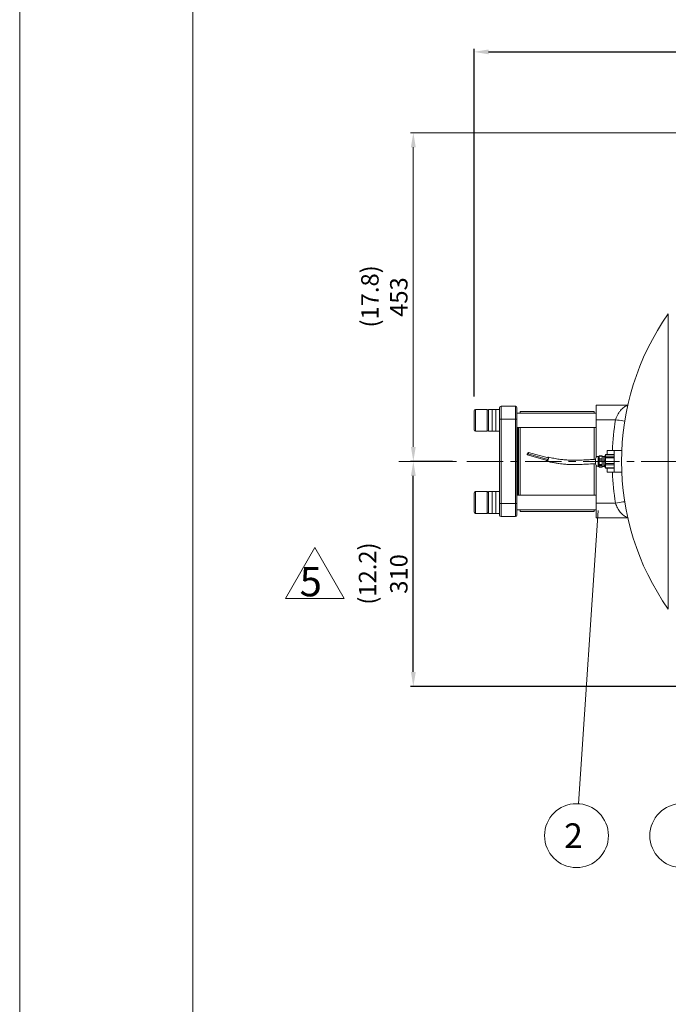
# Model space of a CAD drawing. Extents: x 9024 to 14692, y 3054 to 7176.
# Drawn here: x 9024 to 9917, y 5115 to 6471 of the extents above; entities that cross this region are included whole.
import ezdxf

# ---------------------------------------------------------------- set-up
doc = ezdxf.new("R2010")
doc.units = 0
doc.header["$LTSCALE"] = 40
doc.header["$MEASUREMENT"] = 0
doc.linetypes.add('CENTER', pattern=[2, 1.25, -0.25, 0.25, -0.25])
doc.layers.get('0').update_dxf_attribs({"linetype": 'CONTINUOUS', "lineweight": 9})
doc.layers.get('Defpoints').update_dxf_attribs({"linetype": 'CONTINUOUS'})
for name, color, linetype, lineweight in [('CEN', 1, 'CENTER', 5), ('DIM', 2, 'CONTINUOUS', 5), ('HAT', 3, 'CONTINUOUS', 5), ('ORIN', 4, 'CONTINUOUS', 9)]:
    doc.layers.add(name, color=color, linetype=linetype, lineweight=lineweight)
doc.styles.add('STSL', font='ROMANS', dxfattribs={"bigfont": 'stsl'})
doc.dimstyles.get("Standard").update_dxf_attribs({"dimtxt": 0.18, "dimasz": 0.18, "dimexe": 0.18, "dimexo": 0.0625, "dimgap": 0.09, "dimtad": 0, "dimtih": 1, "dimtoh": 1, "dimdec": 4, "dimzin": 0, "dimdsep": 46, "dimtxsty": 'Standard', "dimcen": 0.09, "dimadec": 0, "dimazin": 0, "dimtfac": 1, "dimtdec": 4, "dimtofl": 0, "dimtmove": 0, "dimatfit": 3, "dimfxl": 1, "dimtolj": 1, "dimtzin": 0, "dimarcsym": 0})

# ---------------------------------------------------------------- blocks, each defined once
blk = doc.blocks.new('*D24')
at = {"layer": 'Defpoints', "color": 0, "transparency": 16777216}
for p in [(11050, 6427.1), (11050, 5978.2), (9650, 5932.4)]:
    blk.add_point(p, dxfattribs=at)
at = {"layer": 'DIM', "color": 0, "lineweight": -2, "transparency": 16777216}
for p, q in [((9650, 5952.4), (9650, 6431.1)), ((11050, 5998.2), (11050, 6431.1)), ((9670, 6427.1), (11030, 6427.1))]:
    blk.add_line(p, q, dxfattribs=at)
at = {"layer": 'DIM', "color": 0, "transparency": 16777216}
for points in [[(9670, 6430.4), (9670, 6423.7), (9650, 6427.1)], [(11030, 6430.4), (11030, 6423.7), (11050, 6427.1)]]:
    blk.add_solid(points, dxfattribs=at)
at = {"layer": 'DIM', "color": 0, "transparency": 16777216, "insert": (10350, 6447.1), "char_height": 24, "attachment_point": 5, "style": 'STSL'}
blk.add_mtext('\\A1;1400', dxfattribs=at)
blk = doc.blocks.new('*D21')
at = {"layer": 'Defpoints', "color": 0, "transparency": 16777216}
for p in [(9566.3, 5862.8), (9640.2, 5862.8), (10329.7, 5552.8)]:
    blk.add_point(p, dxfattribs=at)
at = {"layer": 'DIM', "color": 0, "lineweight": -2, "transparency": 16777216}
for p, q in [((9620.2, 5862.8), (9562.3, 5862.8)), ((9566.3, 5572.8), (9566.3, 5842.8)), ((10309.7, 5552.8), (9562.3, 5552.8))]:
    blk.add_line(p, q, dxfattribs=at)
at = {"layer": 'DIM', "color": 0, "transparency": 16777216}
for points in [[(9563, 5842.8), (9569.7, 5842.8), (9566.3, 5862.8)], [(9563, 5572.8), (9569.7, 5572.8), (9566.3, 5552.8)]]:
    blk.add_solid(points, dxfattribs=at)
at = {"layer": 'DIM', "color": 0, "transparency": 16777216, "insert": (9546.3, 5707.8), "char_height": 24, "attachment_point": 5, "rotation": 90, "style": 'STSL'}
blk.add_mtext('\\A1;310', dxfattribs=at)

msp = doc.modelspace()

# ---------------------------------------------------------------- linework, layer by layer
at = {"color": 7}
msp.add_line((9262.678, 7023.551), (9262.678, 3241.504), dxfattribs=at)
at = {"color": 3}
for p, q in [((9390.275, 5673.947), (9430.747, 5744.046)), ((9430.747, 5744.046), (9471.218, 5673.947)), ((9471.218, 5673.947), (9390.275, 5673.947))]:
    msp.add_line(p, q, dxfattribs=at)
at = {"color": 1}
msp.add_lwpolyline([(9024.267, 7175.644), (14692.438, 7175.644), (14692.438, 3054.119), (9024.267, 3054.119)], close=True, dxfattribs=at)
at = {"layer": 'CEN'}
msp.add_line((9640.213, 5862.835), (10333.945, 5862.835), dxfattribs=at)
at = {"layer": 'DIM'}
for p, q in [((10297.049, 6315.692), (9562.32, 6315.692)), ((9566.32, 6295.692), (9566.32, 5882.835)), ((9546.32, 5862.835), (9625.801, 5862.835)), ((9546.32, 5862.835), (9625.801, 5862.835)), ((9821.049, 5795.451), (9793.946, 5391.197))]:
    msp.add_line(p, q, dxfattribs=at)
for centre in [(9791.002, 5347.295), (9935.987, 5347.295)]:
    msp.add_circle(centre, 44, dxfattribs=at)
for points in [[(9562.987, 6295.692), (9569.654, 6295.692), (9566.32, 6315.692)], [(9562.987, 5882.835), (9569.654, 5882.835), (9566.32, 5862.835)]]:
    msp.add_solid(points, dxfattribs=at)
at = {"layer": 'HAT'}
for p, q in [((9650.049, 5906.404), (9650.049, 5932.404)), ((9668.049, 5934.404), (9652.049, 5934.404)), ((9668.049, 5934.404), (9652.049, 5934.404)), ((9652.049, 5934.404), (9652.049, 5904.404)), ((9668.049, 5904.404), (9668.049, 5934.404)), ((9675.049, 5934.404), (9670.049, 5934.404)), ((9670.049, 5934.209), (9670.049, 5934.404)), ((9670.049, 5904.404), (9670.049, 5934.209)), ((9680.049, 5934.404), (9675.049, 5934.404)), ((9675.049, 5904.404), (9675.049, 5934.404)), ((9675.049, 5934.209), (9675.049, 5934.404)), ((9675.049, 5904.404), (9675.049, 5934.209)), ((9685.049, 5934.404), (9680.049, 5934.404)), ((9685.049, 5934.404), (9680.049, 5934.404)), ((9680.049, 5904.404), (9680.049, 5934.404)), ((9680.049, 5934.209), (9680.049, 5934.404)), ((9680.049, 5904.404), (9680.049, 5934.209)), ((9685.049, 5920.835), (9685.049, 5936.835)), ((9687.049, 5938.835), (9687.049, 5920.835)), ((9687.049, 5938.835), (9707.049, 5938.835)), ((9707.049, 5920.835), (9707.049, 5938.835)), ((9709.049, 5936.835), (9709.049, 5920.835)), ((9818.049, 5929.404), (9709.049, 5929.404)), ((9818.049, 5929.404), (9709.049, 5929.404)), ((9815.549, 5931.835), (9713.549, 5931.835)), ((9713.549, 5931.835), (9713.549, 5929.404)), ((9815.549, 5931.835), (9815.549, 5929.404)), ((9687.049, 5920.835), (9685.049, 5920.835)), ((9685.049, 5804.835), (9685.049, 5920.835)), ((9707.049, 5920.835), (9687.049, 5920.835)), ((9687.049, 5920.835), (9687.049, 5804.835)), ((9707.049, 5920.835), (9709.049, 5920.835)), ((9707.049, 5804.835), (9707.049, 5920.835)), ((9709.049, 5920.835), (9709.049, 5804.835)), ((9652.049, 5904.404), (9668.049, 5904.404)), ((9652.049, 5904.404), (9668.049, 5904.404)), ((9670.049, 5904.404), (9675.049, 5904.404)), ((9675.049, 5904.404), (9680.049, 5904.404)), ((9680.049, 5904.404), (9685.049, 5904.404)), ((9680.049, 5904.404), (9685.049, 5904.404)), ((9709.049, 5909.404), (9818.049, 5909.404)), ((9709.049, 5909.404), (9818.049, 5909.404)), ((9710.049, 5909.404), (9710.049, 5816.267)), ((9711.049, 5909.404), (9711.049, 5816.267)), ((9713.549, 5909.404), (9713.549, 5816.267)), ((9815.549, 5909.404), (9815.549, 5865.695)), ((9815.549, 5859.692), (9815.549, 5816.267)), ((9668.049, 5821.267), (9652.049, 5821.267)), ((9668.049, 5821.267), (9652.049, 5821.267)), ((9652.049, 5821.267), (9652.049, 5815.906)), ((9668.049, 5815.906), (9668.049, 5821.267)), ((9675.049, 5821.267), (9670.049, 5821.267)), ((9670.049, 5803.855), (9670.049, 5821.267)), ((9680.049, 5821.267), (9675.049, 5821.267)), ((9675.049, 5803.855), (9675.049, 5821.267)), ((9675.049, 5791.267), (9675.049, 5821.267)), ((9685.049, 5821.267), (9680.049, 5821.267)), ((9685.049, 5821.267), (9680.049, 5821.267)), ((9680.049, 5803.855), (9680.049, 5821.267)), ((9680.049, 5791.267), (9680.049, 5821.267)), ((9650.049, 5814.62), (9650.049, 5819.267)), ((9650.049, 5793.267), (9650.049, 5814.62)), ((9652.049, 5815.906), (9652.049, 5791.267)), ((9668.049, 5791.267), (9668.049, 5815.906)), ((9818.049, 5816.267), (9709.049, 5816.267)), ((9818.049, 5816.267), (9709.049, 5816.267)), ((9670.049, 5791.267), (9670.049, 5803.855)), ((9675.049, 5791.267), (9675.049, 5803.855)), ((9680.049, 5791.267), (9680.049, 5803.855)), ((9687.049, 5804.835), (9685.049, 5804.835)), ((9685.049, 5788.835), (9685.049, 5804.835)), ((9687.049, 5804.835), (9707.049, 5804.835)), ((9687.049, 5804.835), (9687.049, 5786.835)), ((9707.049, 5804.835), (9709.049, 5804.835)), ((9707.049, 5786.835), (9707.049, 5804.835)), ((9709.049, 5804.835), (9709.049, 5788.835)), ((9709.049, 5796.267), (9818.049, 5796.267)), ((9709.049, 5796.267), (9818.049, 5796.267)), ((9713.549, 5796.267), (9713.549, 5793.835)), ((9713.549, 5793.835), (9815.549, 5793.835)), ((9815.549, 5796.267), (9815.549, 5793.835)), ((9652.049, 5791.267), (9668.049, 5791.267)), ((9652.049, 5791.267), (9668.049, 5791.267)), ((9670.049, 5791.267), (9675.049, 5791.267)), ((9675.049, 5791.267), (9680.049, 5791.267)), ((9680.049, 5791.267), (9685.049, 5791.267)), ((9680.049, 5791.267), (9685.049, 5791.267)), ((9707.049, 5786.835), (9687.049, 5786.835))]:
    msp.add_line(p, q, dxfattribs=at)
for centre, start, end in [((9652.049, 5932.404), 90, 180), ((9668.049, 5932.404), 0, 90), ((9687.049, 5936.835), 90, 180), ((9707.049, 5936.835), 0, 90), ((9652.049, 5906.404), 180, 270), ((9668.049, 5906.404), 270, 0), ((9652.049, 5819.267), 90, 180), ((9668.049, 5819.267), 0, 90), ((9652.049, 5793.267), 180, 270), ((9668.049, 5793.267), 270, 0), ((9687.049, 5788.835), 180, 270), ((9707.049, 5788.835), 270, 0)]:
    msp.add_arc(centre, 2, start, end, dxfattribs=at)
at = {"layer": 'ORIN'}
for p, q in [((9917.423, 6066.385), (9917.423, 5659.285)), ((9818.049, 5940.335), (9861.637, 5940.335)), ((9818.049, 5920.335), (9818.049, 5940.335)), ((9844.677, 5920.335), (9818.049, 5920.335)), ((9818.049, 5868.412), (9818.049, 5920.335)), ((9752.06, 5867.579), (9724.858, 5875.266)), ((9833.049, 5877.835), (9843.049, 5877.835)), ((9833.049, 5872.278), (9833.049, 5877.835)), ((9843.049, 5877.835), (9853.367, 5877.835)), ((9843.049, 5847.835), (9843.049, 5877.835)), ((9723.26, 5871.964), (9750.462, 5864.277)), ((9724.165, 5873.787), (9723.804, 5873.889)), ((9724.314, 5873.341), (9751.516, 5865.654)), ((9749.925, 5864.182), (9749.931, 5864.427)), ((9817.249, 5860.174), (9817.249, 5866.185)), ((9822.249, 5869.685), (9820.749, 5869.685)), ((9820.749, 5869.685), (9820.749, 5855.985)), ((9826.549, 5870.515), (9822.249, 5870.515)), ((9822.249, 5870.039), (9822.249, 5870.515)), ((9826.549, 5870.039), (9822.249, 5870.039)), ((9822.249, 5866.301), (9822.249, 5870.039)), ((9822.249, 5866.301), (9826.549, 5866.301)), ((9822.249, 5864.418), (9822.249, 5866.301)), ((9826.549, 5864.418), (9822.249, 5864.418)), ((9822.249, 5858.738), (9822.249, 5864.418)), ((9826.549, 5870.515), (9826.549, 5870.039)), ((9826.549, 5866.301), (9826.549, 5870.039)), ((9828.549, 5869.685), (9826.549, 5869.685)), ((9826.549, 5866.301), (9826.549, 5864.418)), ((9826.549, 5858.738), (9826.549, 5864.418)), ((9828.549, 5857.395), (9828.549, 5869.685)), ((9829.049, 5867.835), (9828.549, 5867.835)), ((9831.049, 5870.166), (9829.049, 5870.166)), ((9829.049, 5869.381), (9829.049, 5870.166)), ((9831.049, 5869.381), (9829.049, 5869.381)), ((9829.049, 5864.796), (9829.049, 5869.381)), ((9829.049, 5864.796), (9831.049, 5864.796)), ((9829.049, 5862.812), (9829.049, 5864.796)), ((9831.049, 5862.812), (9829.049, 5862.812)), ((9829.049, 5857.482), (9829.049, 5862.812)), ((9843.049, 5872.278), (9831.049, 5872.278)), ((9831.049, 5872.125), (9831.049, 5872.278)), ((9843.049, 5872.125), (9831.049, 5872.125)), ((9831.049, 5872.125), (9831.049, 5869.242)), ((9831.049, 5869.242), (9843.049, 5869.242)), ((9831.049, 5867.654), (9831.049, 5869.242)), ((9843.049, 5867.654), (9831.049, 5867.654)), ((9831.049, 5867.654), (9831.049, 5860.211)), ((9817.249, 5859.485), (9817.249, 5860.174)), ((9818.049, 5805.335), (9818.049, 5857.258)), ((9820.749, 5855.985), (9822.249, 5855.985)), ((9822.249, 5858.738), (9826.549, 5858.738)), ((9822.249, 5857.214), (9822.249, 5858.738)), ((9826.549, 5857.214), (9822.249, 5857.214)), ((9822.249, 5855.272), (9822.249, 5857.214)), ((9822.249, 5855.272), (9826.549, 5855.272)), ((9822.249, 5855.156), (9822.249, 5855.272)), ((9822.249, 5855.156), (9826.549, 5855.156)), ((9826.549, 5858.738), (9826.549, 5857.214)), ((9826.549, 5855.272), (9826.549, 5857.214)), ((9826.549, 5855.985), (9828.549, 5855.985)), ((9826.549, 5855.272), (9826.549, 5855.156)), ((9828.549, 5857.835), (9829.049, 5857.835)), ((9828.549, 5855.985), (9828.549, 5857.395)), ((9829.049, 5857.482), (9831.049, 5857.482)), ((9829.049, 5856.266), (9829.049, 5857.482)), ((9831.049, 5856.266), (9829.049, 5856.266)), ((9829.049, 5855.521), (9829.049, 5856.266)), ((9829.049, 5855.521), (9831.049, 5855.521)), ((9829.049, 5855.504), (9829.049, 5855.521)), ((9829.049, 5855.504), (9831.049, 5855.504)), ((9831.049, 5860.211), (9843.049, 5860.211)), ((9831.049, 5858.364), (9831.049, 5860.211)), ((9843.049, 5858.364), (9831.049, 5858.364)), ((9831.049, 5858.364), (9831.049, 5853.804)), ((9831.049, 5853.804), (9843.049, 5853.804)), ((9831.049, 5853.392), (9831.049, 5853.804)), ((9831.049, 5853.392), (9843.049, 5853.392)), ((9833.049, 5847.835), (9833.049, 5853.392)), ((9843.049, 5847.835), (9833.049, 5847.835)), ((9843.049, 5847.835), (9853.367, 5847.835)), ((9818.049, 5805.335), (9844.677, 5805.335)), ((9818.049, 5785.335), (9818.049, 5805.335)), ((9861.637, 5785.335), (9818.049, 5785.335))]:
    msp.add_line(p, q, dxfattribs=at)
at = {"layer": 'ORIN', "flags": 128}
for points in [[(9857.423, 5918.313), (9857.085, 5918.366), (9854.89, 5918.715), (9852.506, 5919.093), (9849.978, 5919.494), (9847.352, 5919.911), (9844.677, 5920.335)], [(9725.008, 5874.855), (9724.976, 5875.117), (9724.884, 5875.255), (9724.748, 5875.248), (9724.586, 5875.098), (9724.425, 5874.827), (9724.288, 5874.476), (9724.197, 5874.099), (9724.164, 5873.753), (9724.197, 5873.491), (9724.288, 5873.353), (9724.425, 5873.359), (9724.586, 5873.509), (9724.748, 5873.781), (9724.884, 5874.132), (9724.976, 5874.509), (9725.008, 5874.855)], [(9723.954, 5873.477), (9723.921, 5873.739), (9723.83, 5873.878), (9723.693, 5873.871), (9723.532, 5873.721), (9723.371, 5873.449), (9723.234, 5873.098), (9723.142, 5872.721), (9723.11, 5872.375), (9723.142, 5872.113), (9723.234, 5871.975), (9723.371, 5871.982), (9723.532, 5872.132), (9723.693, 5872.403), (9723.83, 5872.754), (9723.921, 5873.131), (9723.954, 5873.477)], [(9750.966, 5867.888), (9750.97, 5867.894), (9751.409, 5868.468), (9751.822, 5868.725), (9752.159, 5868.633), (9752.378, 5868.203), (9752.455, 5867.488), (9752.378, 5866.573), (9752.159, 5865.569), (9751.822, 5864.598), (9751.409, 5863.775), (9750.97, 5863.201), (9750.557, 5862.945), (9750.22, 5863.037), (9750.001, 5863.467), (9749.925, 5864.182), (9749.925, 5864.182)], [(9750.462, 5864.277), (9750.572, 5864.295), (9750.734, 5864.445), (9750.895, 5864.716), (9751.032, 5865.067), (9751.123, 5865.444), (9751.155, 5865.756)], [(9751.516, 5865.654), (9751.627, 5865.672), (9751.788, 5865.822), (9751.95, 5866.094), (9752.086, 5866.445), (9752.178, 5866.822), (9752.21, 5867.168), (9752.178, 5867.43), (9752.086, 5867.568), (9752.06, 5867.579)], [(9844.677, 5805.335), (9847.352, 5805.76), (9849.978, 5806.176), (9852.506, 5806.577), (9854.89, 5806.956), (9857.085, 5807.304), (9857.423, 5807.358)]]:
    msp.add_lwpolyline(points, dxfattribs=at)
at = {"layer": 'ORIN'}
for centre, radius, start, end in [((10207.049, 5862.835), 354, 144.900368, 215.099632), ((10207.049, 5862.835), 366.906, 170.983665, 177.656955), ((9820.749, 5866.185), 3.5, 90, 180), ((9820.749, 5859.485), 3.5, 180, 270), ((10207.049, 5862.835), 366.906, 182.343045, 189.016335)]:
    msp.add_arc(centre, radius, start, end, dxfattribs=at)
for points, knots in [([(9861.749, 5940.047), (9861.678, 5940.039), (9860.786, 5939.93), (9858.997, 5939.137), (9856.433, 5937.659), (9853.914, 5935.582), (9851.476, 5932.998), (9849.261, 5930.032), (9847.288, 5926.704), (9845.752, 5923.465), (9844.995, 5921.26), (9844.677, 5920.335)], [0, 0, 0, 0, 0.01131469, 0.14427817, 0.27511345, 0.40871742, 0.53745732, 0.66935291, 0.7885091, 0.91130189, 1, 1, 1, 1]), ([(9750.397, 5862.942), (9752.413, 5862.523), (9756.236, 5861.729), (9761.711, 5860.695), (9766.625, 5859.924), (9770.945, 5859.391), (9774.626, 5859.036), (9777.746, 5858.807), (9781.23, 5858.619), (9785.762, 5858.488), (9791.905, 5858.5), (9799.369, 5858.731), (9807.966, 5859.184), (9814.065, 5859.591), (9817.249, 5859.803)], [0, 0, 0, 0, 0.09416451, 0.17852604, 0.25329685, 0.31834198, 0.37329892, 0.41799606, 0.45725975, 0.52794991, 0.61850402, 0.72874177, 0.85834127, 1, 1, 1, 1]), ([(9817.249, 5865.802), (9815.323, 5865.673), (9811.529, 5865.418), (9806.087, 5865.082), (9801.144, 5864.823), (9796.868, 5864.646), (9793.263, 5864.542), (9790.226, 5864.494), (9787.137, 5864.485), (9783.471, 5864.534), (9778.811, 5864.717), (9773.272, 5865.136), (9766.874, 5865.896), (9759.677, 5867.137), (9754.651, 5868.176), (9751.982, 5868.727)], [0, 0, 0, 0, 0.08774418, 0.17286401, 0.24774809, 0.3124215, 0.36689719, 0.41119519, 0.44997692, 0.50677207, 0.57723534, 0.6613552, 0.75945263, 0.87223666, 1, 1, 1, 1]), ([(9844.677, 5805.335), (9845.072, 5804.203), (9845.875, 5801.903), (9847.461, 5798.659), (9849.282, 5795.625), (9851.339, 5792.854), (9853.587, 5790.409), (9856.002, 5788.331), (9858.509, 5786.777), (9860.457, 5785.843), (9861.508, 5785.708), (9861.735, 5785.679)], [0, 0, 0, 0, 0.10869046, 0.22091953, 0.33498273, 0.45178123, 0.57485397, 0.7004762, 0.83053705, 0.96330034, 1, 1, 1, 1])]:
    msp.add_open_spline(points, degree=3, knots=knots, dxfattribs=at)

# ---------------------------------------------------------------- texts
at = {"color": 3, "style": 'STSL'}
msp.add_text('5', height=40.471, dxfattribs=at).set_placement((9409.758, 5676.979))
at = {"layer": 'DIM', "style": 'STSL'}
msp.add_text('2', height=34, dxfattribs=at).set_placement((9773.993, 5330.182))
at = {"layer": 'DIM', "char_height": 24, "attachment_point": 5, "rotation": 90, "style": 'STSL'}
for s, insert in [('(17.8)', (9509.617, 6090.204)), ('\\A1;453', (9546.32, 6089.264)), ('(12.2)', (9506.384, 5708.346))]:
    msp.add_mtext(s, dxfattribs=dict(at, insert=insert))

# ---------------------------------------------------------------- dimensions: what is measured, and where the dimension line sits
at = {"layer": 'DIM'}
dim = msp.add_linear_dim(base=(11050.049, 6427.081), p1=(9650.049, 5932.404), p2=(11050.049, 5978.243), dimstyle='Standard', override={"dimscale": 4, "dimtxt": 6, "dimasz": 5, "dimexe": 1, "dimexo": 5, "dimgap": 2, "dimtad": 1, "dimtih": 0, "dimtoh": 0, "dimdec": 2, "dimzin": 8, "dimtxsty": 'STSL', "dimcen": 0, "dimadec": 2, "dimazin": 2, "dimtdec": 2}, dxfattribs=at)
dim.commit()
dim.dimension.update_dxf_attribs({"geometry": '*D24', "text_midpoint": (10350.049, 6447.081)})
dim = msp.add_linear_dim(base=(9566.32, 5862.835), p1=(10329.686, 5552.835), p2=(9640.213, 5862.835), angle=90, dimstyle='Standard', override={"dimscale": 4, "dimtxt": 6, "dimasz": 5, "dimexe": 1, "dimexo": 5, "dimgap": 2, "dimtad": 1, "dimtih": 0, "dimtoh": 0, "dimdec": 2, "dimzin": 8, "dimtxsty": 'STSL', "dimcen": 0, "dimadec": 2, "dimazin": 2, "dimtdec": 2}, dxfattribs=at)
dim.commit()
dim.dimension.update_dxf_attribs({"geometry": '*D21', "text_midpoint": (9546.32, 5707.835)})

doc.saveas('drawing.dxf')
